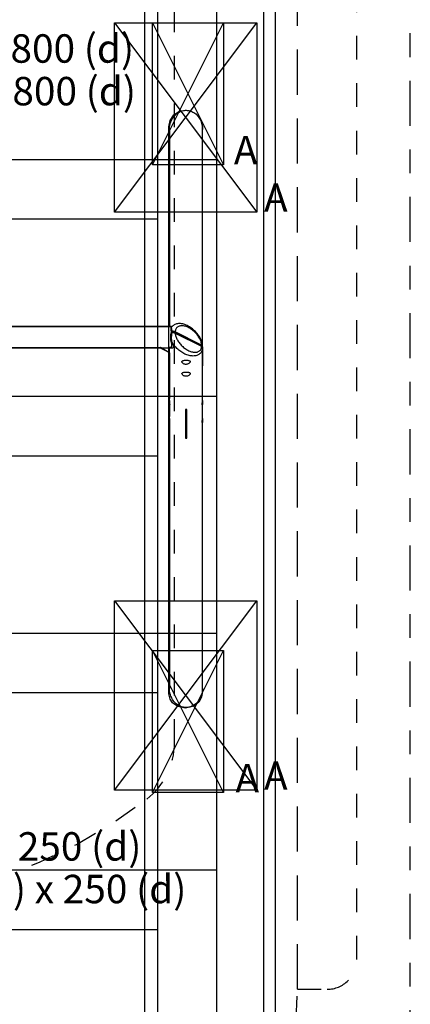
# Model space of a CAD drawing. Extents: x 1.4 to 15.1, y 1.4 to 21.8.
# Drawn here: x 8 to 9.6, y 3.6 to 7.7 of the extents above; entities that cross this region are included whole.
import ezdxf

# ---------------------------------------------------------------- set-up
doc = ezdxf.new("R2010")
doc.units = 0
doc.header["$LTSCALE"] = 15
for name, pattern in [('CENTERX2', [4, 2.5, -0.5, 0.5, -0.5]), ('DASHDOT', [0.0254, 0.0127, -0.00635, 0, -0.00635]), ('DASHED', [0.01905, 0.0127, -0.00635]), ('DOT', [0.00635, 0, -0.00635])]:
    doc.linetypes.add(name, pattern=pattern)
for name, color, linetype in [('CIRCULATIONAREA', 7, 'Continuous'), ('COLOUR', 7, 'Continuous'), ('INSTALLATIONDETAILSF', 7, 'Continuous'), ('INSTALLATIONDETAILSGF', 7, 'Continuous'), ('LAYER01', 7, 'Continuous'), ('LAYER02', 7, 'Continuous'), ('LAYER03', 7, 'Continuous'), ('LAYER04', 7, 'Continuous'), ('LAYER05', 7, 'Continuous'), ('LAYER08', 7, 'Continuous'), ('LAYER10', 7, 'Continuous')]:
    doc.layers.add(name, color=color, linetype=linetype)
doc.styles.add('ARIAL', font='arial.ttf')

msp = doc.modelspace()

# ---------------------------------------------------------------- linework, layer by layer
at = {"layer": 'CIRCULATIONAREA', "color": 1, "linetype": 'DASHDOT'}
msp.add_lwpolyline([(9.6427, 1.9045), (9.6427, 10.0096, 0.414214), (9.1427, 10.5096), (2.0021, 10.5096, 0.413966), (1.5021, 10.0101), (1.4952, 1.9049, 0.414462), (1.9952, 1.4045), (9.1427, 1.4045, 0.414214)], format="xyb", close=True, dxfattribs=at)
at = {"layer": 'COLOUR', "color": 54, "linetype": 'Continuous'}
msp.add_lwpolyline([(8.6252, 7.296), (8.6305, 7.3229), (8.6456, 7.3459), (8.6669, 7.3606), (8.6937, 7.366), (8.7189, 7.3623), (8.739, 7.3505), (8.7579, 7.3287), (8.7652, 7.299), (8.7646, 4.9048), (8.7627, 4.8871), (8.7512, 4.866), (8.7305, 4.8497), (8.6947, 4.8412), (8.6622, 4.8481), (8.6405, 4.8634), (8.6299, 4.8788), (8.6247, 4.9018)], close=True, dxfattribs=at)
at = {"layer": 'COLOUR', "color": 9, "linetype": 'Continuous'}
msp.add_lwpolyline([(5.8639, 6.4522), (5.8626, 6.4328), (5.8625, 6.4276), (5.864, 6.4042), (5.8616, 6.3867), (5.8583, 6.3768), (5.8581, 6.3641), (5.859, 6.3633), (5.8708, 6.3634), (5.8705, 6.3424), (5.9063, 6.3633), (8.5892, 6.3653), (8.6241, 6.3441), (8.6245, 6.3653), (8.6364, 6.3653), (8.6375, 6.3724), (8.6376, 6.3789), (8.6336, 6.3949), (8.6335, 6.4172), (8.6351, 6.4296), (8.6349, 6.4376), (8.6347, 6.4542)], close=True, dxfattribs=at)
at = {"layer": 'INSTALLATIONDETAILSF', "color": 1, "linetype": 'CENTERX2'}
for p, q in [((8.3954, 7.7349), (8.9954, 6.9349)), ((8.3954, 6.9349), (8.9954, 7.7349)), ((8.3954, 5.2949), (8.9954, 4.4949)), ((8.3954, 4.4949), (8.9954, 5.2949))]:
    msp.add_line(p, q, dxfattribs=at)
at = {"layer": 'INSTALLATIONDETAILSF', "color": 1, "linetype": 'Continuous'}
for points in [[(8.3954, 7.7349), (8.9954, 7.7349), (8.9954, 6.9349), (8.3954, 6.9349)], [(8.3954, 5.2949), (8.9954, 5.2949), (8.9954, 4.4949), (8.3954, 4.4949)]]:
    msp.add_lwpolyline(points, close=True, dxfattribs=at)
at = {"layer": 'INSTALLATIONDETAILSGF', "color": 5, "linetype": 'Continuous'}
for p, q in [((8.5553, 7.7351), (8.8553, 7.7351)), ((8.5553, 7.1351), (8.5553, 7.7351)), ((8.8553, 7.7351), (8.8553, 7.1351)), ((8.8553, 7.1351), (8.5553, 7.1351)), ((8.5553, 5.0851), (8.8553, 5.0851)), ((8.5553, 4.4851), (8.5553, 5.0851)), ((8.8553, 5.0851), (8.8553, 4.4851)), ((8.8553, 4.4851), (8.5553, 4.4851))]:
    msp.add_line(p, q, dxfattribs=at)
at = {"layer": 'INSTALLATIONDETAILSGF', "color": 5, "linetype": 'CENTERX2'}
for p, q in [((8.5553, 7.7351), (8.8553, 7.1351)), ((8.5553, 7.1351), (8.8553, 7.7351)), ((8.8553, 4.4851), (8.5553, 5.0851)), ((8.5553, 4.4851), (8.8553, 5.0851))]:
    msp.add_line(p, q, dxfattribs=at)
at = {"layer": 'LAYER01', "color": 7, "linetype": 'Continuous'}
for p, q in [((8.6272, 7.2846), (8.6272, 6.4517)), ((8.7672, 6.2897), (8.7672, 7.2846)), ((8.6371, 6.4514), (5.8533, 6.4517)), ((8.6384, 6.4323), (8.6422, 6.4323)), ((8.6422, 6.432), (8.6422, 6.4323)), ((8.6422, 6.432), (8.6422, 6.4272)), ((8.763, 6.3744), (8.6512, 6.4304)), ((8.6512, 6.4252), (8.763, 6.3692)), ((8.6534, 6.4274), (8.7594, 6.3744)), ((8.6534, 6.4274), (8.6534, 6.4241)), ((5.8533, 6.3628), (8.6369, 6.3628)), ((8.6234, 6.3442), (8.5862, 6.3628)), ((8.6273, 6.2871), (8.6273, 6.3628)), ((8.6422, 6.3758), (8.6422, 6.3747)), ((8.6422, 6.3747), (8.6422, 6.3647)), ((8.6422, 6.3647), (8.6422, 6.3636)), ((8.7594, 6.3744), (8.7594, 6.3711)), ((8.7672, 6.3643), (8.7672, 6.3695)), ((8.7672, 6.3643), (8.7672, 6.2871)), ((8.6272, 6.3415), (8.6272, 6.2897)), ((8.6272, 6.2897), (8.6272, 6.1484)), ((8.7672, 6.1484), (8.7672, 6.2897)), ((8.6272, 6.131), (8.6272, 6.0734)), ((8.7672, 6.0734), (8.7672, 6.131)), ((8.6942, 6.1016), (8.6942, 5.9816)), ((8.7002, 6.0993), (8.6942, 6.0993)), ((8.7002, 5.9816), (8.7002, 6.1016)), ((8.6272, 6.056), (8.6272, 4.9249)), ((8.7672, 4.9249), (8.7672, 6.056)), ((8.7002, 5.9873), (8.6942, 5.9873)), ((8.6942, 5.9869), (8.7002, 5.9869))]:
    msp.add_line(p, q, dxfattribs=at)
for points in [[(8.6272, 7.2846), (8.6272, 7.286), (8.6275, 7.2913), (8.628, 7.2966), (8.6288, 7.3019), (8.63, 7.307), (8.6314, 7.3121), (8.6331, 7.3171), (8.6351, 7.3219), (8.6374, 7.3266), (8.6399, 7.331), (8.6427, 7.3353), (8.6457, 7.3394), (8.649, 7.3432), (8.6524, 7.3467), (8.6561, 7.35), (8.6599, 7.353), (8.6639, 7.3557), (8.6681, 7.3581), (8.6723, 7.3602), (8.6767, 7.3619), (8.6812, 7.3633), (8.6857, 7.3643), (8.6903, 7.365), (8.6949, 7.3654), (8.6995, 7.3654), (8.7042, 7.365), (8.7087, 7.3643), (8.7133, 7.3633), (8.7178, 7.3619), (8.7221, 7.3602), (8.7264, 7.3581), (8.7305, 7.3557), (8.7345, 7.353), (8.7384, 7.35), (8.742, 7.3467), (8.7455, 7.3432), (8.7487, 7.3394), (8.7517, 7.3353), (8.7545, 7.331), (8.7571, 7.3266), (8.7593, 7.3219), (8.7613, 7.3171), (8.7631, 7.3121), (8.7645, 7.307), (8.7656, 7.3019), (8.7665, 7.2966), (8.767, 7.2913), (8.7672, 7.286), (8.7672, 7.2846)], [(8.6384, 6.4323), (8.6376, 6.4378), (8.6367, 6.4425), (8.6363, 6.4454), (8.6362, 6.4478), (8.6364, 6.4497), (8.6371, 6.4514)], [(8.7671, 6.3696), (8.7671, 6.3706), (8.7667, 6.3745), (8.7661, 6.3785), (8.7652, 6.3825), (8.7641, 6.3866), (8.7627, 6.3907), (8.7611, 6.3948), (8.7593, 6.3989), (8.7573, 6.403), (8.755, 6.4072), (8.7525, 6.4113), (8.7497, 6.4154), (8.7467, 6.4195), (8.7436, 6.4235), (8.7402, 6.4274), (8.7366, 6.4313), (8.7328, 6.435), (8.7288, 6.4387), (8.7247, 6.4422), (8.7204, 6.4455), (8.7159, 6.4486), (8.7114, 6.4515), (8.7067, 6.4542), (8.702, 6.4566), (8.6973, 6.4587), (8.6925, 6.4605), (8.6877, 6.4621), (8.683, 6.4633), (8.6784, 6.4641), (8.6739, 6.4647), (8.6695, 6.4648), (8.6653, 6.4647), (8.6612, 6.4642), (8.6574, 6.4635), (8.6537, 6.4624), (8.6503, 6.4611), (8.6471, 6.4595), (8.6441, 6.4576), (8.6414, 6.4556), (8.6389, 6.4533), (8.6371, 6.4514)], [(8.763, 6.3744), (8.7627, 6.3779), (8.7621, 6.3814), (8.7613, 6.385), (8.7602, 6.3887), (8.7589, 6.3924), (8.7574, 6.3961), (8.7556, 6.3999), (8.7536, 6.4037), (8.7514, 6.4074), (8.7489, 6.4112), (8.7463, 6.4148), (8.7435, 6.4184), (8.7406, 6.4219), (8.7375, 6.4254), (8.7343, 6.4287), (8.7309, 6.4318), (8.7274, 6.4348), (8.7239, 6.4377), (8.7202, 6.4404), (8.7165, 6.4429), (8.7128, 6.4452), (8.709, 6.4473), (8.7052, 6.4492), (8.7015, 6.4509), (8.6977, 6.4523), (8.694, 6.4535), (8.6904, 6.4544), (8.6868, 6.4551), (8.6834, 6.4556), (8.68, 6.4558), (8.6768, 6.4557), (8.6737, 6.4554), (8.6707, 6.4548), (8.6679, 6.454), (8.6653, 6.453), (8.6629, 6.4517), (8.6607, 6.4501), (8.6587, 6.4483), (8.6569, 6.4464), (8.6553, 6.4442), (8.654, 6.4418), (8.653, 6.4392), (8.6521, 6.4364), (8.6515, 6.4334), (8.6512, 6.4304)], [(8.6395, 6.3837), (8.6378, 6.3893), (8.6367, 6.3953), (8.6362, 6.4016), (8.6362, 6.4081), (8.6368, 6.4147), (8.6376, 6.421), (8.6384, 6.4271)], [(8.6512, 6.4304), (8.6494, 6.4311), (8.6474, 6.4317), (8.6452, 6.4321), (8.6428, 6.4324), (8.6406, 6.4324), (8.6384, 6.4323)], [(8.6384, 6.4271), (8.6407, 6.4272), (8.6431, 6.4272), (8.6454, 6.4269), (8.6476, 6.4265), (8.6495, 6.4259), (8.6512, 6.4252)], [(8.6422, 6.4302), (8.6431, 6.4301), (8.645, 6.4299), (8.6469, 6.4295), (8.6487, 6.4291), (8.6503, 6.4286), (8.6519, 6.428), (8.6534, 6.4274)], [(8.6512, 6.4252), (8.6515, 6.4217), (8.6521, 6.4182), (8.653, 6.4146), (8.654, 6.4109), (8.6553, 6.4072), (8.6569, 6.4035), (8.6587, 6.3997), (8.6607, 6.3959), (8.6629, 6.3922), (8.6653, 6.3884), (8.6679, 6.3848), (8.6707, 6.3812), (8.6737, 6.3776), (8.6768, 6.3742), (8.68, 6.3709), (8.6834, 6.3678), (8.6868, 6.3647), (8.6904, 6.3619), (8.694, 6.3592), (8.6977, 6.3567), (8.7015, 6.3544), (8.7052, 6.3523), (8.709, 6.3504), (8.7128, 6.3487), (8.7165, 6.3473), (8.7202, 6.3461), (8.7239, 6.3451), (8.7274, 6.3444), (8.7309, 6.344), (8.7343, 6.3438), (8.7375, 6.3439), (8.7406, 6.3442), (8.7435, 6.3447), (8.7463, 6.3456), (8.7489, 6.3466), (8.7514, 6.3479), (8.7536, 6.3495), (8.7556, 6.3512), (8.7574, 6.3532), (8.7589, 6.3554), (8.7602, 6.3578), (8.7613, 6.3604), (8.7621, 6.3632), (8.7627, 6.3661), (8.763, 6.3692)], [(8.6369, 6.3628), (8.6377, 6.3624), (8.6394, 6.3622), (8.6409, 6.3626), (8.6422, 6.3636)], [(8.7672, 6.3643), (8.7668, 6.3605), (8.7662, 6.3569), (8.7653, 6.3535), (8.7641, 6.3502), (8.7627, 6.3471), (8.7609, 6.3442), (8.7589, 6.3416), (8.7567, 6.3391), (8.7542, 6.3369), (8.7515, 6.3348), (8.7486, 6.3331), (8.7454, 6.3316), (8.7421, 6.3304), (8.7385, 6.3294), (8.7348, 6.3287), (8.731, 6.3282), (8.727, 6.3281), (8.7229, 6.3282), (8.7186, 6.3286), (8.7143, 6.3292), (8.7099, 6.3301), (8.7055, 6.3313), (8.701, 6.3328), (8.6966, 6.3345), (8.6921, 6.3364), (8.6876, 6.3386), (8.6832, 6.3411), (8.6788, 6.3437), (8.6746, 6.3466), (8.6704, 6.3496), (8.6663, 6.3528), (8.6623, 6.3563), (8.6585, 6.3598), (8.6549, 6.3635), (8.6514, 6.3674), (8.6481, 6.3713), (8.645, 6.3754), (8.6421, 6.3795), (8.6395, 6.3837)], [(8.6422, 6.3758), (8.641, 6.3796), (8.6395, 6.3837)], [(8.7594, 6.3744), (8.7607, 6.3737), (8.7619, 6.3729), (8.7629, 6.372), (8.7637, 6.3711), (8.7644, 6.3702), (8.7648, 6.3693), (8.7651, 6.3683), (8.7652, 6.3679)], [(8.7672, 6.3695), (8.767, 6.3706), (8.7664, 6.3718), (8.7654, 6.3729), (8.7641, 6.3738), (8.763, 6.3744)], [(8.763, 6.3692), (8.7646, 6.3683), (8.7658, 6.3673), (8.7666, 6.3662), (8.7671, 6.365), (8.7672, 6.3643)], [(8.6272, 6.3415), (8.6269, 6.3418), (8.6259, 6.3427), (8.6247, 6.3435), (8.6234, 6.3442)], [(8.6273, 6.2871), (8.6273, 6.2878), (8.6272, 6.2884), (8.6272, 6.2891), (8.6272, 6.2897), (8.6272, 6.2904), (8.6272, 6.291), (8.6273, 6.2917), (8.6273, 6.2923)], [(8.7672, 6.2923), (8.7672, 6.2917), (8.7672, 6.291), (8.7672, 6.2904), (8.7672, 6.2897), (8.7672, 6.2891), (8.7672, 6.2884), (8.7672, 6.2878), (8.7672, 6.2871)], [(8.6278, 6.1397), (8.6276, 6.1376), (8.6273, 6.1347), (8.6272, 6.132), (8.6273, 6.1295), (8.6274, 6.1273), (8.6276, 6.1255), (8.6279, 6.124), (8.6283, 6.1229), (8.6286, 6.1223), (8.629, 6.1222), (8.6292, 6.1226), (8.6294, 6.1235), (8.6294, 6.1248), (8.6294, 6.1266), (8.6292, 6.1286), (8.6289, 6.131), (8.6285, 6.1336), (8.6282, 6.1364), (8.6278, 6.1393), (8.6275, 6.1423), (8.6273, 6.1451), (8.6272, 6.1479), (8.6272, 6.1484)], [(8.765, 6.1246), (8.7651, 6.1262), (8.7652, 6.1282), (8.7655, 6.1305), (8.7659, 6.1331), (8.7662, 6.1359), (8.7666, 6.1388), (8.7669, 6.1418), (8.7671, 6.1447), (8.7672, 6.1474), (8.7672, 6.1484)], [(8.7667, 6.1397), (8.7669, 6.1372), (8.7671, 6.1343), (8.7672, 6.1315), (8.7672, 6.1291), (8.767, 6.127), (8.7668, 6.1252), (8.7665, 6.1238), (8.7661, 6.1228), (8.7658, 6.1223), (8.7654, 6.1223), (8.7652, 6.1227), (8.765, 6.1235), (8.765, 6.1246)], [(8.6278, 6.0647), (8.6276, 6.0626), (8.6273, 6.0597), (8.6272, 6.057), (8.6273, 6.0545), (8.6274, 6.0523), (8.6276, 6.0505), (8.6279, 6.049), (8.6283, 6.0479), (8.6286, 6.0473), (8.629, 6.0472), (8.6292, 6.0476), (8.6294, 6.0485), (8.6294, 6.0498), (8.6294, 6.0516), (8.6292, 6.0536), (8.6289, 6.056), (8.6285, 6.0586), (8.6282, 6.0614), (8.6278, 6.0643), (8.6275, 6.0673), (8.6273, 6.0701), (8.6272, 6.0729), (8.6272, 6.0734)], [(8.7002, 6.1016), (8.6995, 6.1016), (8.6987, 6.1016), (8.698, 6.1016), (8.6972, 6.1016), (8.6965, 6.1016), (8.6957, 6.1016), (8.695, 6.1016), (8.6942, 6.1016)], [(8.765, 6.0496), (8.7651, 6.0512), (8.7652, 6.0532), (8.7655, 6.0555), (8.7659, 6.0581), (8.7662, 6.0609), (8.7666, 6.0638), (8.7669, 6.0668), (8.7671, 6.0697), (8.7672, 6.0724), (8.7672, 6.0734)], [(8.7667, 6.0647), (8.7669, 6.0622), (8.7671, 6.0593), (8.7672, 6.0565), (8.7672, 6.0541), (8.767, 6.052), (8.7668, 6.0502), (8.7665, 6.0488), (8.7661, 6.0478), (8.7658, 6.0473), (8.7654, 6.0473), (8.7652, 6.0477), (8.765, 6.0485), (8.765, 6.0496)], [(8.6942, 5.9816), (8.695, 5.9816), (8.6957, 5.9816), (8.6965, 5.9816), (8.6972, 5.9816), (8.698, 5.9816), (8.6987, 5.9816), (8.6995, 5.9816), (8.7002, 5.9816)], [(8.7672, 4.9249), (8.7672, 4.9236), (8.767, 4.9182), (8.7665, 4.9129), (8.7656, 4.9077), (8.7645, 4.9025), (8.7631, 4.8974), (8.7613, 4.8924), (8.7593, 4.8876), (8.7571, 4.8829), (8.7545, 4.8785), (8.7517, 4.8742), (8.7487, 4.8701), (8.7455, 4.8663), (8.742, 4.8628), (8.7384, 4.8595), (8.7345, 4.8565), (8.7305, 4.8538), (8.7264, 4.8514), (8.7221, 4.8494), (8.7178, 4.8476), (8.7133, 4.8462), (8.7087, 4.8452), (8.7042, 4.8445), (8.6995, 4.8441), (8.6949, 4.8441), (8.6903, 4.8445), (8.6857, 4.8452), (8.6812, 4.8462), (8.6767, 4.8476), (8.6723, 4.8494), (8.6681, 4.8514), (8.6639, 4.8538), (8.6599, 4.8565), (8.6561, 4.8595), (8.6524, 4.8628), (8.649, 4.8663), (8.6457, 4.8701), (8.6427, 4.8742), (8.6399, 4.8785), (8.6374, 4.8829), (8.6351, 4.8876), (8.6331, 4.8924), (8.6314, 4.8974), (8.63, 4.9025), (8.6288, 4.9077), (8.628, 4.9129), (8.6275, 4.9182), (8.6272, 4.9236), (8.6272, 4.9249)]]:
    msp.add_lwpolyline(points, dxfattribs=at)
for points in [[(8.6797, 6.3035), (8.68, 6.3049), (8.6807, 6.3062), (8.6818, 6.3072), (8.6834, 6.3081), (8.6854, 6.3089), (8.6877, 6.3095), (8.6903, 6.3099), (8.6932, 6.3102), (8.6961, 6.3103), (8.699, 6.3103), (8.7018, 6.3102), (8.7045, 6.3099), (8.707, 6.3094), (8.7092, 6.3088), (8.7112, 6.3081), (8.7128, 6.3071), (8.7139, 6.306), (8.7146, 6.3047), (8.7147, 6.3032), (8.7144, 6.3017), (8.7136, 6.3002), (8.7124, 6.2987), (8.7107, 6.2972), (8.7087, 6.2958), (8.7063, 6.2946), (8.7037, 6.2937), (8.7008, 6.2931), (8.6979, 6.2928), (8.695, 6.2929), (8.6922, 6.2934), (8.6895, 6.2941), (8.6871, 6.2951), (8.6849, 6.2964), (8.683, 6.2978), (8.6815, 6.2994), (8.6804, 6.301), (8.6799, 6.3023)], [(8.6797, 6.2535), (8.68, 6.2549), (8.6807, 6.2562), (8.6818, 6.2572), (8.6834, 6.2581), (8.6854, 6.2589), (8.6877, 6.2595), (8.6903, 6.2599), (8.6932, 6.2602), (8.6961, 6.2603), (8.699, 6.2603), (8.7018, 6.2602), (8.7045, 6.2599), (8.707, 6.2594), (8.7092, 6.2588), (8.7112, 6.2581), (8.7128, 6.2571), (8.7139, 6.256), (8.7146, 6.2547), (8.7147, 6.2532), (8.7144, 6.2517), (8.7136, 6.2502), (8.7124, 6.2487), (8.7107, 6.2472), (8.7087, 6.2458), (8.7063, 6.2446), (8.7037, 6.2437), (8.7008, 6.2431), (8.6979, 6.2428), (8.695, 6.2429), (8.6922, 6.2434), (8.6895, 6.2441), (8.6871, 6.2451), (8.6849, 6.2464), (8.683, 6.2478), (8.6815, 6.2494), (8.6804, 6.251), (8.6799, 6.2523)]]:
    msp.add_lwpolyline(points, close=True, dxfattribs=at)
at = {"layer": 'LAYER02', "color": 7, "linetype": 'Continuous'}
msp.add_lwpolyline([(2.6294, 2.9045), (8.5233, 2.9045), (8.5233, 9.9096), (2.6294, 9.9096)], close=True, dxfattribs=at)
at = {"layer": 'LAYER03', "color": 7, "linetype": 'ByBlock'}
for p, q in [((8.5788, 2.907), (8.5788, 9.907)), ((5.5788, 6.907), (8.5788, 6.907)), ((5.5788, 5.907), (8.5788, 5.907)), ((5.5788, 4.907), (8.5788, 4.907)), ((5.5788, 3.907), (8.5788, 3.907))]:
    msp.add_line(p, q, dxfattribs=at)
at = {"layer": 'LAYER04', "color": 0, "linetype": 'Continuous'}
for p, q in [((9.0733, 10.4696), (9.0733, 2.3445)), ((9.0233, 10.4096), (9.0233, 2.4045))]:
    msp.add_line(p, q, dxfattribs=at)
at = {"layer": 'LAYER05', "color": 7, "linetype": 'DASHED'}
msp.add_line((9.1674, 3.6545), (9.1674, 9.1545), dxfattribs=at)
at = {"layer": 'LAYER05', "color": 7, "linetype": 'DOT'}
msp.add_lwpolyline([(9.1674, 3.6545), (9.2924, 3.6545, 0.414214), (9.4174, 3.7795), (9.4174, 9.0295, 0.414214), (9.2924, 9.1545), (9.1674, 9.1545)], format="xyb", dxfattribs=at)
at = {"layer": 'LAYER05', "color": 7, "linetype": 'DASHED'}
msp.add_arc((7.9174, 3.6545), 1.25, 270, 0, dxfattribs=at)
at = {"layer": 'LAYER08', "color": 8, "linetype": 'ByBlock'}
msp.add_line((8.8264, 2.657), (8.8264, 10.157), dxfattribs=at)
at = {"layer": 'LAYER08', "color": 8, "linetype": 'Continuous'}
for p, q in [((8.8264, 7.157), (2.3264, 7.157)), ((8.8264, 6.157), (2.3264, 6.157)), ((8.8264, 5.157), (2.3264, 5.157)), ((8.8264, 4.157), (2.3264, 4.157))]:
    msp.add_line(p, q, dxfattribs=at)
at = {"layer": 'LAYER10', "color": 7, "linetype": 'DOT'}
msp.add_line((8.6483, 4.6949), (8.6483, 8.114), dxfattribs=at)
for centre, radius, start, end in [((8.3483, 4.6949), 0.3, 307.6379, 0), ((7.2483, 6.1213), 2.1013, 232.3621, 307.6379)]:
    msp.add_arc(centre, radius, start, end, dxfattribs=at)

# ---------------------------------------------------------------- texts
at = {"layer": 'INSTALLATIONDETAILSF', "color": 1, "linetype": 'Continuous', "style": 'ARIAL'}
for s, p in [('A', (9.0261, 6.9371)), ('A', (9.0261, 4.4966)), ('A = 800 (l) x 600 (w) x 250 (d)', (6.3964, 4.1977)), ('B = 1100 (l) x 1100 (w) x 250 (d)', (6.3964, 4.0177))]:
    msp.add_text(s, height=0.12, dxfattribs=at).set_placement(p)
at = {"layer": 'INSTALLATIONDETAILSGF', "color": 5, "linetype": 'Continuous', "style": 'ARIAL'}
for s, p in [('A = 600 (l) x 300 (w) x 800 (d)', (6.3656, 7.5664)), ('B = 600 (l) x 450 (w) x 800 (d)', (6.3656, 7.3864)), ('A', (8.8987, 7.1373)), ('A', (8.9057, 4.4858))]:
    msp.add_text(s, height=0.12, dxfattribs=at).set_placement(p)

doc.saveas('drawing.dxf')
